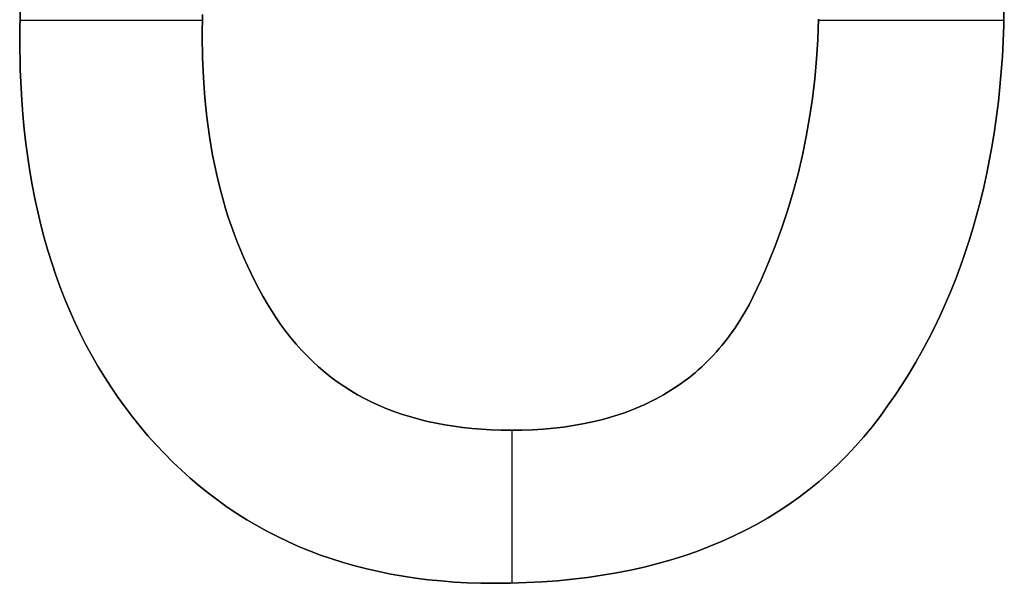
# Model space of a CAD drawing. Extents: x 8 to 226, y -72 to 328.
# Drawn here: x 52 to 55, y 55 to 57 of the extents above; entities that cross this region are included whole.
import ezdxf

# ---------------------------------------------------------------- set-up
doc = ezdxf.new("R2010")
doc.units = 0
doc.layers.add('DEFAULT', color=7, linetype='CONTINUOUS')

msp = doc.modelspace()

# ---------------------------------------------------------------- linework, layer by layer
at = {"layer": 'DEFAULT'}
for p, q in [((54.9546, 57.4781), (54.9529, 57.3692)), ((54.9546, 57.4781, 1), (54.9529, 57.3692, 1)), ((54.9529, 57.3692, 0.5), (54.9546, 57.4781, 0.5)), ((51.5577, 57.3216), (51.5595, 57.435)), ((51.5577, 57.3216, 1), (51.5595, 57.435, 1)), ((51.5595, 57.435, 0.5), (51.5577, 57.3216, 0.5)), ((51.5583, 57.388), (52.1879, 57.388)), ((51.5583, 57.388, 1), (52.1879, 57.388, 1)), ((52.1874, 57.3318), (52.1884, 57.4068)), ((52.1884, 57.4068, 1), (52.1874, 57.3318, 1)), ((52.1874, 57.3318, 0.5), (52.1884, 57.4068, 0.5)), ((54.3138, 57.3909), (54.3111, 57.3215)), ((54.3111, 57.3215, 1), (54.3138, 57.3909, 1)), ((54.3138, 57.3909, 0.5), (54.3111, 57.3215, 0.5)), ((54.3137, 57.388), (54.9534, 57.388)), ((54.3137, 57.388, 1), (54.9534, 57.388, 1)), ((54.9529, 57.3692), (54.9478, 57.2625)), ((54.9529, 57.3692, 1), (54.9478, 57.2625, 1)), ((54.9478, 57.2625, 0.5), (54.9529, 57.3692, 0.5)), ((51.5594, 57.2157), (51.5577, 57.3216)), ((51.5594, 57.2157, 1), (51.5577, 57.3216, 1)), ((51.5577, 57.3216, 0.5), (51.5594, 57.2157, 0.5)), ((51.5577, 57.3216), (51.5577, 57.3216, 1)), ((52.1884, 57.2598), (52.1874, 57.3318)), ((52.1874, 57.3318, 1), (52.1884, 57.2598, 1)), ((52.1884, 57.2598, 0.5), (52.1874, 57.3318, 0.5)), ((52.1874, 57.3318), (52.1874, 57.3318, 1)), ((54.3111, 57.3215), (54.3067, 57.2529)), ((54.3067, 57.2529, 1), (54.3111, 57.3215, 1)), ((54.3111, 57.3215, 0.5), (54.3067, 57.2529, 0.5)), ((52.1914, 57.1893), (52.1884, 57.2598)), ((52.1884, 57.2598, 1), (52.1914, 57.1893, 1)), ((52.1914, 57.1893, 0.5), (52.1884, 57.2598, 0.5)), ((54.3067, 57.2529), (54.3005, 57.1851)), ((54.3005, 57.1851, 1), (54.3067, 57.2529, 1)), ((54.3067, 57.2529, 0.5), (54.3005, 57.1851, 0.5)), ((54.9478, 57.2625), (54.9395, 57.1583)), ((54.9478, 57.2625, 1), (54.9395, 57.1583, 1)), ((54.9395, 57.1583, 0.5), (54.9478, 57.2625, 0.5)), ((51.5646, 57.1126), (51.5594, 57.2157)), ((51.5646, 57.1126, 1), (51.5594, 57.2157, 1)), ((51.5594, 57.2157, 0.5), (51.5646, 57.1126, 0.5)), ((52.1963, 57.1204), (52.1914, 57.1893)), ((52.1914, 57.1893, 1), (52.1963, 57.1204, 1)), ((52.1963, 57.1204, 0.5), (52.1914, 57.1893, 0.5)), ((54.3005, 57.1851), (54.2926, 57.1181)), ((54.2926, 57.1181, 1), (54.3005, 57.1851, 1)), ((54.3005, 57.1851, 0.5), (54.2926, 57.1181, 0.5)), ((54.9395, 57.1583), (54.934, 57.1071)), ((54.9395, 57.1583, 1), (54.934, 57.1071, 1)), ((54.934, 57.1071, 0.5), (54.9395, 57.1583, 0.5)), ((51.5685, 57.0621), (51.5646, 57.1126)), ((51.5685, 57.0621, 1), (51.5646, 57.1126, 1)), ((51.5646, 57.1126, 0.5), (51.5685, 57.0621, 0.5)), ((52.2033, 57.0529), (52.1963, 57.1204)), ((52.1963, 57.1204, 1), (52.2033, 57.0529, 1)), ((52.2033, 57.0529, 0.5), (52.1963, 57.1204, 0.5)), ((54.2926, 57.1181), (54.2828, 57.052)), ((54.2828, 57.052, 1), (54.2926, 57.1181, 1)), ((54.2926, 57.1181, 0.5), (54.2828, 57.052, 0.5)), ((54.934, 57.1071), (54.9277, 57.0565)), ((54.934, 57.1071, 1), (54.9277, 57.0565, 1)), ((54.9277, 57.0565, 0.5), (54.934, 57.1071, 0.5)), ((51.5732, 57.0122), (51.5685, 57.0621)), ((51.5732, 57.0122, 1), (51.5685, 57.0621, 1)), ((51.5685, 57.0621, 0.5), (51.5732, 57.0122, 0.5)), ((52.2123, 56.987), (52.2033, 57.0529)), ((52.2033, 57.0529, 1), (52.2123, 56.987, 1)), ((52.2123, 56.987, 0.5), (52.2033, 57.0529, 0.5)), ((54.2828, 57.052), (54.2713, 56.9866)), ((54.2713, 56.9866, 1), (54.2828, 57.052, 1)), ((54.2828, 57.052, 0.5), (54.2713, 56.9866, 0.5)), ((54.9277, 57.0565), (54.9206, 57.0065)), ((54.9277, 57.0565, 1), (54.9206, 57.0065, 1)), ((54.9206, 57.0065, 0.5), (54.9277, 57.0565, 0.5)), ((51.5789, 56.963), (51.5732, 57.0122)), ((51.5789, 56.963, 1), (51.5732, 57.0122, 1)), ((51.5732, 57.0122, 0.5), (51.5789, 56.963, 0.5)), ((54.9206, 57.0065), (54.9127, 56.9571)), ((54.9206, 57.0065, 1), (54.9127, 56.9571, 1)), ((54.9127, 56.9571, 0.5), (54.9206, 57.0065, 0.5)), ((52.2233, 56.9226), (52.2123, 56.987)), ((52.2123, 56.987, 1), (52.2233, 56.9226, 1)), ((52.2233, 56.9226, 0.5), (52.2123, 56.987, 0.5)), ((54.2713, 56.9866), (54.2581, 56.9221)), ((54.2581, 56.9221, 1), (54.2713, 56.9866, 1)), ((54.2713, 56.9866, 0.5), (54.2581, 56.9221, 0.5)), ((51.5853, 56.9145), (51.5789, 56.963)), ((51.5853, 56.9145, 1), (51.5789, 56.963, 1)), ((51.5789, 56.963, 0.5), (51.5853, 56.9145, 0.5)), ((54.9127, 56.9571), (54.9039, 56.9083)), ((54.9127, 56.9571, 1), (54.9039, 56.9083, 1)), ((54.9039, 56.9083, 0.5), (54.9127, 56.9571, 0.5)), ((51.5927, 56.8667), (51.5853, 56.9145)), ((51.5927, 56.8667, 1), (51.5853, 56.9145, 1)), ((51.5853, 56.9145, 0.5), (51.5927, 56.8667, 0.5)), ((52.2295, 56.8909), (52.2233, 56.9226)), ((52.2233, 56.9226, 1), (52.2295, 56.8909, 1)), ((52.2295, 56.8909, 0.5), (52.2233, 56.9226, 0.5)), ((54.2581, 56.9221), (54.243, 56.8583)), ((54.243, 56.8583, 1), (54.2581, 56.9221, 1)), ((54.2581, 56.9221, 0.5), (54.243, 56.8583, 0.5)), ((54.9039, 56.9083), (54.8942, 56.8601)), ((54.9039, 56.9083, 1), (54.8942, 56.8601, 1)), ((54.8942, 56.8601, 0.5), (54.9039, 56.9083, 0.5)), ((51.6009, 56.8196), (51.5927, 56.8667)), ((51.6009, 56.8196, 1), (51.5927, 56.8667, 1)), ((51.5927, 56.8667, 0.5), (51.6009, 56.8196, 0.5)), ((52.2362, 56.8597), (52.2295, 56.8909)), ((52.2295, 56.8909, 1), (52.2362, 56.8597, 1)), ((52.2362, 56.8597, 0.5), (52.2295, 56.8909, 0.5)), ((52.2435, 56.8288), (52.2362, 56.8597)), ((52.2362, 56.8597, 1), (52.2435, 56.8288, 1)), ((52.2435, 56.8288, 0.5), (52.2362, 56.8597, 0.5)), ((54.243, 56.8583), (54.2262, 56.7954)), ((54.2262, 56.7954, 1), (54.243, 56.8583, 1)), ((54.243, 56.8583, 0.5), (54.2262, 56.7954, 0.5)), ((54.8942, 56.8601), (54.8838, 56.8124)), ((54.8942, 56.8601, 1), (54.8838, 56.8124, 1)), ((54.8838, 56.8124, 0.5), (54.8942, 56.8601, 0.5)), ((51.61, 56.7731), (51.6009, 56.8196)), ((51.61, 56.7731, 1), (51.6009, 56.8196, 1)), ((51.6009, 56.8196, 0.5), (51.61, 56.7731, 0.5)), ((52.2512, 56.7983), (52.2435, 56.8288)), ((52.2435, 56.8288, 1), (52.2512, 56.7983, 1)), ((52.2512, 56.7983, 0.5), (52.2435, 56.8288, 0.5)), ((52.2594, 56.7681), (52.2512, 56.7983)), ((52.2512, 56.7983, 1), (52.2594, 56.7681, 1)), ((52.2594, 56.7681, 0.5), (52.2512, 56.7983, 0.5)), ((54.8838, 56.8124), (54.8725, 56.7654)), ((54.8838, 56.8124, 1), (54.8725, 56.7654, 1)), ((54.8725, 56.7654, 0.5), (54.8838, 56.8124, 0.5)), ((51.6199, 56.7273), (51.61, 56.7731)), ((51.6199, 56.7273, 1), (51.61, 56.7731, 1)), ((51.61, 56.7731, 0.5), (51.6199, 56.7273, 0.5)), ((52.2681, 56.7384), (52.2594, 56.7681)), ((52.2594, 56.7681, 1), (52.2681, 56.7384, 1)), ((52.2681, 56.7384, 0.5), (52.2594, 56.7681, 0.5)), ((54.2262, 56.7954), (54.2077, 56.7333)), ((54.2077, 56.7333, 1), (54.2262, 56.7954, 1)), ((54.2262, 56.7954, 0.5), (54.2077, 56.7333, 0.5)), ((54.8725, 56.7654), (54.8603, 56.719)), ((54.8725, 56.7654, 1), (54.8603, 56.719, 1)), ((54.8603, 56.719, 0.5), (54.8725, 56.7654, 0.5)), ((52.2774, 56.709), (52.2681, 56.7384)), ((52.2681, 56.7384, 1), (52.2774, 56.709, 1)), ((52.2774, 56.709, 0.5), (52.2681, 56.7384, 0.5)), ((54.2077, 56.7333), (54.1873, 56.672)), ((54.1873, 56.672, 1), (54.2077, 56.7333, 1)), ((54.2077, 56.7333, 0.5), (54.1873, 56.672, 0.5)), ((51.6307, 56.6823), (51.6199, 56.7273)), ((51.6307, 56.6823, 1), (51.6199, 56.7273, 1)), ((51.6199, 56.7273, 0.5), (51.6307, 56.6823, 0.5)), ((52.2871, 56.68), (52.2774, 56.709)), ((52.2774, 56.709, 1), (52.2871, 56.68, 1)), ((52.2871, 56.68, 0.5), (52.2774, 56.709, 0.5)), ((54.8603, 56.719), (54.8473, 56.6732)), ((54.8603, 56.719, 1), (54.8473, 56.6732, 1)), ((54.8473, 56.6732, 0.5), (54.8603, 56.719, 0.5)), ((51.6424, 56.6378), (51.6307, 56.6823)), ((51.6424, 56.6378, 1), (51.6307, 56.6823, 1)), ((51.6307, 56.6823, 0.5), (51.6424, 56.6378, 0.5)), ((52.2973, 56.6514), (52.2871, 56.68)), ((52.2871, 56.68, 1), (52.2973, 56.6514, 1)), ((52.2973, 56.6514, 0.5), (52.2871, 56.68, 0.5)), ((54.1873, 56.672), (54.1652, 56.6115)), ((54.1652, 56.6115, 1), (54.1873, 56.672, 1)), ((54.1873, 56.672, 0.5), (54.1652, 56.6115, 0.5)), ((54.8473, 56.6732), (54.8335, 56.628)), ((54.8473, 56.6732, 1), (54.8335, 56.628, 1)), ((54.8335, 56.628, 0.5), (54.8473, 56.6732, 0.5)), ((51.6549, 56.5941), (51.6424, 56.6378)), ((51.6549, 56.5941, 1), (51.6424, 56.6378, 1)), ((51.6424, 56.6378, 0.5), (51.6549, 56.5941, 0.5)), ((52.308, 56.6232), (52.2973, 56.6514)), ((52.2973, 56.6514, 1), (52.308, 56.6232, 1)), ((52.308, 56.6232, 0.5), (52.2973, 56.6514, 0.5)), ((54.8335, 56.628), (54.8189, 56.5833)), ((54.8335, 56.628, 1), (54.8189, 56.5833, 1)), ((54.8189, 56.5833, 0.5), (54.8335, 56.628, 0.5)), ((51.6683, 56.5511), (51.6549, 56.5941)), ((51.6683, 56.5511, 1), (51.6549, 56.5941, 1)), ((51.6549, 56.5941, 0.5), (51.6683, 56.5511, 0.5)), ((52.3192, 56.5954), (52.308, 56.6232)), ((52.308, 56.6232, 1), (52.3192, 56.5954, 1)), ((52.3192, 56.5954, 0.5), (52.308, 56.6232, 0.5)), ((52.331, 56.5679), (52.3192, 56.5954)), ((52.3192, 56.5954, 1), (52.331, 56.5679, 1)), ((52.331, 56.5679, 0.5), (52.3192, 56.5954, 0.5)), ((54.1652, 56.6115), (54.1414, 56.5518)), ((54.1414, 56.5518, 1), (54.1652, 56.6115, 1)), ((54.1652, 56.6115, 0.5), (54.1414, 56.5518, 0.5)), ((52.3432, 56.5408), (52.331, 56.5679)), ((52.331, 56.5679, 1), (52.3432, 56.5408, 1)), ((52.3432, 56.5408, 0.5), (52.331, 56.5679, 0.5)), ((54.8189, 56.5833), (54.8034, 56.5393)), ((54.8189, 56.5833, 1), (54.8034, 56.5393, 1)), ((54.8034, 56.5393, 0.5), (54.8189, 56.5833, 0.5)), ((51.6826, 56.5087), (51.6683, 56.5511)), ((51.6826, 56.5087, 1), (51.6683, 56.5511, 1)), ((51.6683, 56.5511, 0.5), (51.6826, 56.5087, 0.5)), ((52.3559, 56.5141), (52.3432, 56.5408)), ((52.3432, 56.5408, 1), (52.3559, 56.5141, 1)), ((52.3559, 56.5141, 0.5), (52.3432, 56.5408, 0.5)), ((54.1414, 56.5518), (54.1157, 56.493)), ((54.1157, 56.493, 1), (54.1414, 56.5518, 1)), ((54.1414, 56.5518, 0.5), (54.1157, 56.493, 0.5)), ((54.8034, 56.5393), (54.787, 56.4959)), ((54.8034, 56.5393, 1), (54.787, 56.4959, 1)), ((54.787, 56.4959, 0.5), (54.8034, 56.5393, 0.5)), ((51.6977, 56.467), (51.6826, 56.5087)), ((51.6977, 56.467, 1), (51.6826, 56.5087, 1)), ((51.6826, 56.5087, 0.5), (51.6977, 56.467, 0.5)), ((52.3691, 56.4877), (52.3559, 56.5141)), ((52.3559, 56.5141, 1), (52.3691, 56.4877, 1)), ((52.3691, 56.4877, 0.5), (52.3559, 56.5141, 0.5)), ((54.1157, 56.493), (54.0883, 56.4349)), ((54.0883, 56.4349, 1), (54.1157, 56.493, 1)), ((54.1157, 56.493, 0.5), (54.0883, 56.4349, 0.5)), ((54.787, 56.4959), (54.7699, 56.453)), ((54.787, 56.4959, 1), (54.7699, 56.453, 1)), ((54.7699, 56.453, 0.5), (54.787, 56.4959, 0.5)), ((51.7137, 56.426), (51.6977, 56.467)), ((51.7137, 56.426, 1), (51.6977, 56.467, 1)), ((51.6977, 56.467, 0.5), (51.7137, 56.426, 0.5)), ((52.3828, 56.4618), (52.3691, 56.4877)), ((52.3691, 56.4877, 1), (52.3828, 56.4618, 1)), ((52.3828, 56.4618, 0.5), (52.3691, 56.4877, 0.5)), ((52.397, 56.4362), (52.3828, 56.4618)), ((52.3828, 56.4618, 1), (52.397, 56.4362, 1)), ((52.397, 56.4362, 0.5), (52.3828, 56.4618, 0.5)), ((51.7305, 56.3857), (51.7137, 56.426)), ((51.7305, 56.3857, 1), (51.7137, 56.426, 1)), ((51.7137, 56.426, 0.5), (51.7305, 56.3857, 0.5)), ((52.4117, 56.411), (52.397, 56.4362)), ((52.397, 56.4362, 1), (52.4117, 56.411, 1)), ((52.4117, 56.411, 0.5), (52.397, 56.4362, 0.5)), ((54.0883, 56.4349), (54.0738, 56.4065)), ((54.0738, 56.4065, 1), (54.0883, 56.4349, 1)), ((54.0883, 56.4349, 0.5), (54.0738, 56.4065, 0.5)), ((54.0883, 56.4349), (54.0883, 56.4349, 1)), ((54.7699, 56.453), (54.7518, 56.4108)), ((54.7699, 56.453, 1), (54.7518, 56.4108, 1)), ((54.7518, 56.4108, 0.5), (54.7699, 56.453, 0.5)), ((52.4269, 56.3862), (52.4117, 56.411)), ((52.4117, 56.411, 1), (52.4269, 56.3862, 1)), ((52.4269, 56.3862, 0.5), (52.4117, 56.411, 0.5)), ((54.0738, 56.4065), (54.0585, 56.3791)), ((54.0585, 56.3791, 1), (54.0738, 56.4065, 1)), ((54.0738, 56.4065, 0.5), (54.0585, 56.3791, 0.5)), ((54.7518, 56.4108), (54.733, 56.3692)), ((54.7518, 56.4108, 1), (54.733, 56.3692, 1)), ((54.733, 56.3692, 0.5), (54.7518, 56.4108, 0.5)), ((51.7482, 56.3461), (51.7305, 56.3857)), ((51.7482, 56.3461, 1), (51.7305, 56.3857, 1)), ((51.7305, 56.3857, 0.5), (51.7482, 56.3461, 0.5)), ((52.4426, 56.3617), (52.4269, 56.3862)), ((52.4269, 56.3862, 1), (52.4426, 56.3617, 1)), ((52.4426, 56.3617, 0.5), (52.4269, 56.3862, 0.5)), ((52.4589, 56.3379), (52.4426, 56.3617)), ((52.4426, 56.3617, 1), (52.4589, 56.3379, 1)), ((52.4589, 56.3379, 0.5), (52.4426, 56.3617, 0.5)), ((52.4426, 56.3617), (52.4426, 56.3617, 1)), ((54.0506, 56.3657), (54.0425, 56.3525)), ((54.0425, 56.3525, 1), (54.0506, 56.3657, 1)), ((54.0506, 56.3657, 0.5), (54.0425, 56.3525, 0.5)), ((54.0585, 56.3791), (54.0506, 56.3657)), ((54.0506, 56.3657, 1), (54.0585, 56.3791, 1)), ((54.0585, 56.3791, 0.5), (54.0506, 56.3657, 0.5)), ((54.733, 56.3692), (54.7133, 56.3281)), ((54.733, 56.3692, 1), (54.7133, 56.3281, 1)), ((54.7133, 56.3281, 0.5), (54.733, 56.3692, 0.5)), ((51.7668, 56.3071), (51.7482, 56.3461)), ((51.7668, 56.3071, 1), (51.7482, 56.3461, 1)), ((51.7482, 56.3461, 0.5), (51.7668, 56.3071, 0.5)), ((52.4757, 56.3148), (52.4589, 56.3379)), ((52.4589, 56.3379, 1), (52.4757, 56.3148, 1)), ((52.4757, 56.3148, 0.5), (52.4589, 56.3379, 0.5)), ((54.0257, 56.3268), (54.0171, 56.3143)), ((54.0171, 56.3143, 1), (54.0257, 56.3268, 1)), ((54.0257, 56.3268, 0.5), (54.0171, 56.3143, 0.5)), ((54.0342, 56.3396), (54.0257, 56.3268)), ((54.0257, 56.3268, 1), (54.0342, 56.3396, 1)), ((54.0342, 56.3396, 0.5), (54.0257, 56.3268, 0.5)), ((54.0425, 56.3525), (54.0342, 56.3396)), ((54.0342, 56.3396, 1), (54.0425, 56.3525, 1)), ((54.0425, 56.3525, 0.5), (54.0342, 56.3396, 0.5)), ((54.7133, 56.3281), (54.6928, 56.2877)), ((54.7133, 56.3281, 1), (54.6928, 56.2877, 1)), ((54.6928, 56.2877, 0.5), (54.7133, 56.3281, 0.5)), ((51.7863, 56.2688), (51.7668, 56.3071)), ((51.7863, 56.2688, 1), (51.7668, 56.3071, 1)), ((51.7668, 56.3071, 0.5), (51.7863, 56.2688, 0.5)), ((52.4931, 56.2924), (52.4757, 56.3148)), ((52.4757, 56.3148, 1), (52.4931, 56.2924, 1)), ((52.4931, 56.2924, 0.5), (52.4757, 56.3148, 0.5)), ((52.5111, 56.2708), (52.4931, 56.2924)), ((52.4931, 56.2924, 1), (52.5111, 56.2708, 1)), ((52.5111, 56.2708, 0.5), (52.4931, 56.2924, 0.5)), ((53.9992, 56.29), (53.99, 56.2782)), ((53.99, 56.2782, 1), (53.9992, 56.29, 1)), ((53.9992, 56.29, 0.5), (53.99, 56.2782, 0.5)), ((54.0082, 56.3021), (53.9992, 56.29)), ((53.9992, 56.29, 1), (54.0082, 56.3021, 1)), ((54.0082, 56.3021, 0.5), (53.9992, 56.29, 0.5)), ((54.0171, 56.3143), (54.0082, 56.3021)), ((54.0082, 56.3021, 1), (54.0171, 56.3143, 1)), ((54.0171, 56.3143, 0.5), (54.0082, 56.3021, 0.5)), ((54.6928, 56.2877), (54.6714, 56.2479)), ((54.6928, 56.2877, 1), (54.6714, 56.2479, 1)), ((54.6714, 56.2479, 0.5), (54.6928, 56.2877, 0.5)), ((51.8066, 56.2312), (51.7863, 56.2688)), ((51.8066, 56.2312, 1), (51.7863, 56.2688, 1)), ((51.7863, 56.2688, 0.5), (51.8066, 56.2312, 0.5)), ((52.5297, 56.25), (52.5111, 56.2708)), ((52.5111, 56.2708, 1), (52.5297, 56.25, 1)), ((52.5297, 56.25, 0.5), (52.5111, 56.2708, 0.5)), ((53.971, 56.2552), (53.9612, 56.2441)), ((53.9612, 56.2441, 1), (53.971, 56.2552, 1)), ((53.971, 56.2552, 0.5), (53.9612, 56.2441, 0.5)), ((53.9806, 56.2666), (53.971, 56.2552)), ((53.971, 56.2552, 1), (53.9806, 56.2666, 1)), ((53.9806, 56.2666, 0.5), (53.971, 56.2552, 0.5)), ((53.99, 56.2782), (53.9806, 56.2666)), ((53.9806, 56.2666, 1), (53.99, 56.2782, 1)), ((53.99, 56.2782, 0.5), (53.9806, 56.2666, 0.5)), ((51.8277, 56.1943), (51.8066, 56.2312)), ((51.8277, 56.1943, 1), (51.8066, 56.2312, 1)), ((51.8066, 56.2312, 0.5), (51.8277, 56.1943, 0.5)), ((52.5489, 56.2299), (52.5297, 56.25)), ((52.5297, 56.25, 1), (52.5489, 56.2299, 1)), ((52.5489, 56.2299, 0.5), (52.5297, 56.25, 0.5)), ((52.5687, 56.2106), (52.5489, 56.2299)), ((52.5489, 56.2299, 1), (52.5687, 56.2106, 1)), ((52.5687, 56.2106, 0.5), (52.5489, 56.2299, 0.5)), ((53.9411, 56.2225), (53.9307, 56.212)), ((53.9307, 56.212, 1), (53.9411, 56.2225, 1)), ((53.9411, 56.2225, 0.5), (53.9307, 56.212, 0.5)), ((53.9512, 56.2331), (53.9411, 56.2225)), ((53.9411, 56.2225, 1), (53.9512, 56.2331, 1)), ((53.9512, 56.2331, 0.5), (53.9411, 56.2225, 0.5)), ((53.9612, 56.2441), (53.9512, 56.2331)), ((53.9512, 56.2331, 1), (53.9612, 56.2441, 1)), ((53.9612, 56.2441, 0.5), (53.9512, 56.2331, 0.5)), ((54.6714, 56.2479), (54.6492, 56.2086)), ((54.6714, 56.2479, 1), (54.6492, 56.2086, 1)), ((54.6492, 56.2086, 0.5), (54.6714, 56.2479, 0.5)), ((51.8498, 56.1581), (51.8277, 56.1943)), ((51.8498, 56.1581, 1), (51.8277, 56.1943, 1)), ((51.8277, 56.1943, 0.5), (51.8498, 56.1581, 0.5)), ((52.589, 56.192), (52.5687, 56.2106)), ((52.5687, 56.2106, 1), (52.589, 56.192, 1)), ((52.589, 56.192, 0.5), (52.5687, 56.2106, 0.5)), ((52.6099, 56.1742), (52.589, 56.192)), ((52.589, 56.192, 1), (52.6099, 56.1742, 1)), ((52.6099, 56.1742, 0.5), (52.589, 56.192, 0.5)), ((53.9095, 56.1917), (53.8985, 56.1819)), ((53.8985, 56.1819, 1), (53.9095, 56.1917, 1)), ((53.9095, 56.1917, 0.5), (53.8985, 56.1819, 0.5)), ((53.9202, 56.2017), (53.9095, 56.1917)), ((53.9095, 56.1917, 1), (53.9202, 56.2017, 1)), ((53.9202, 56.2017, 0.5), (53.9095, 56.1917, 0.5)), ((53.9307, 56.212), (53.9202, 56.2017)), ((53.9202, 56.2017, 1), (53.9307, 56.212, 1)), ((53.9307, 56.212, 0.5), (53.9202, 56.2017, 0.5)), ((54.6492, 56.2086), (54.6262, 56.17)), ((54.6492, 56.2086, 1), (54.6262, 56.17, 1)), ((54.6262, 56.17, 0.5), (54.6492, 56.2086, 0.5)), ((51.8727, 56.1225), (51.8498, 56.1581)), ((51.8727, 56.1225, 1), (51.8498, 56.1581, 1)), ((51.8498, 56.1581, 0.5), (51.8727, 56.1225, 0.5)), ((52.6314, 56.1571), (52.6099, 56.1742)), ((52.6099, 56.1742, 1), (52.6314, 56.1571, 1)), ((52.6314, 56.1571, 0.5), (52.6099, 56.1742, 0.5)), ((52.6535, 56.1408), (52.6314, 56.1571)), ((52.6314, 56.1571, 1), (52.6535, 56.1408, 1)), ((52.6535, 56.1408, 0.5), (52.6314, 56.1571, 0.5)), ((53.8647, 56.1539), (53.8531, 56.145)), ((53.8531, 56.145, 1), (53.8647, 56.1539, 1)), ((53.8647, 56.1539, 0.5), (53.8531, 56.145, 0.5)), ((53.8762, 56.163), (53.8647, 56.1539)), ((53.8647, 56.1539, 1), (53.8762, 56.163, 1)), ((53.8762, 56.163, 0.5), (53.8647, 56.1539, 0.5)), ((53.8875, 56.1723), (53.8762, 56.163)), ((53.8762, 56.163, 1), (53.8875, 56.1723, 1)), ((53.8875, 56.1723, 0.5), (53.8762, 56.163, 0.5)), ((53.8985, 56.1819), (53.8875, 56.1723)), ((53.8875, 56.1723, 1), (53.8985, 56.1819, 1)), ((53.8985, 56.1819, 0.5), (53.8875, 56.1723, 0.5)), ((54.6262, 56.17), (54.6023, 56.1319)), ((54.6262, 56.17, 1), (54.6023, 56.1319, 1)), ((54.6023, 56.1319, 0.5), (54.6262, 56.17, 0.5)), ((51.8965, 56.0877), (51.8727, 56.1225)), ((51.8965, 56.0877, 1), (51.8727, 56.1225, 1)), ((51.8727, 56.1225, 0.5), (51.8965, 56.0877, 0.5)), ((52.6762, 56.1253), (52.6535, 56.1408)), ((52.6535, 56.1408, 1), (52.6762, 56.1253, 1)), ((52.6762, 56.1253, 0.5), (52.6535, 56.1408, 0.5)), ((52.6995, 56.1105), (52.6762, 56.1253)), ((52.6762, 56.1253, 1), (52.6995, 56.1105, 1)), ((52.6995, 56.1105, 0.5), (52.6762, 56.1253, 0.5)), ((53.817, 56.1196), (53.8046, 56.1117)), ((53.8046, 56.1117, 1), (53.817, 56.1196, 1)), ((53.817, 56.1196, 0.5), (53.8046, 56.1117, 0.5)), ((53.8292, 56.1279), (53.817, 56.1196)), ((53.817, 56.1196, 1), (53.8292, 56.1279, 1)), ((53.8292, 56.1279, 0.5), (53.817, 56.1196, 0.5)), ((53.8412, 56.1363), (53.8292, 56.1279)), ((53.8292, 56.1279, 1), (53.8412, 56.1363, 1)), ((53.8412, 56.1363, 0.5), (53.8292, 56.1279, 0.5)), ((53.8531, 56.145), (53.8412, 56.1363)), ((53.8412, 56.1363, 1), (53.8531, 56.145, 1)), ((53.8531, 56.145, 0.5), (53.8412, 56.1363, 0.5)), ((54.6023, 56.1319), (54.5776, 56.0945)), ((54.6023, 56.1319, 1), (54.5776, 56.0945, 1)), ((54.5776, 56.0945, 0.5), (54.6023, 56.1319, 0.5)), ((51.9211, 56.0535), (51.8965, 56.0877)), ((51.9211, 56.0535, 1), (51.8965, 56.0877, 1)), ((51.8965, 56.0877, 0.5), (51.9211, 56.0535, 0.5)), ((52.7233, 56.0965), (52.6995, 56.1105)), ((52.6995, 56.1105, 1), (52.7233, 56.0965, 1)), ((52.7233, 56.0965, 0.5), (52.6995, 56.1105, 0.5)), ((52.7478, 56.0832), (52.7233, 56.0965)), ((52.7233, 56.0965, 1), (52.7478, 56.0832, 1)), ((52.7478, 56.0832, 0.5), (52.7233, 56.0965, 0.5)), ((52.7728, 56.0707), (52.7478, 56.0832)), ((52.7478, 56.0832, 1), (52.7728, 56.0707, 1)), ((52.7728, 56.0707, 0.5), (52.7478, 56.0832, 0.5)), ((53.7662, 56.089), (53.7531, 56.0819)), ((53.7531, 56.0819, 1), (53.7662, 56.089, 1)), ((53.7662, 56.089, 0.5), (53.7531, 56.0819, 0.5)), ((53.7792, 56.0963), (53.7662, 56.089)), ((53.7662, 56.089, 1), (53.7792, 56.0963, 1)), ((53.7792, 56.0963, 0.5), (53.7662, 56.089, 0.5)), ((53.792, 56.1039), (53.7792, 56.0963)), ((53.7792, 56.0963, 1), (53.792, 56.1039, 1)), ((53.792, 56.1039, 0.5), (53.7792, 56.0963, 0.5)), ((53.8046, 56.1117), (53.792, 56.1039)), ((53.792, 56.1039, 1), (53.8046, 56.1117, 1)), ((53.8046, 56.1117, 0.5), (53.792, 56.1039, 0.5)), ((54.5776, 56.0945), (54.5521, 56.0576)), ((54.5776, 56.0945, 1), (54.5521, 56.0576, 1)), ((54.5521, 56.0576, 0.5), (54.5776, 56.0945, 0.5)), ((51.9466, 56.02), (51.9211, 56.0535)), ((51.9466, 56.02, 1), (51.9211, 56.0535, 1)), ((51.9211, 56.0535, 0.5), (51.9466, 56.02, 0.5)), ((52.7984, 56.059), (52.7728, 56.0707)), ((52.7728, 56.0707, 1), (52.7984, 56.059, 1)), ((52.7984, 56.059, 0.5), (52.7728, 56.0707, 0.5)), ((52.8246, 56.048), (52.7984, 56.059)), ((52.7984, 56.059, 1), (52.8246, 56.048, 1)), ((52.8246, 56.048, 0.5), (52.7984, 56.059, 0.5)), ((53.6845, 56.0498), (53.6703, 56.0441)), ((53.6703, 56.0441, 1), (53.6845, 56.0498, 1)), ((53.6845, 56.0498, 0.5), (53.6703, 56.0441, 0.5)), ((53.6986, 56.0558), (53.6845, 56.0498)), ((53.6845, 56.0498, 1), (53.6986, 56.0558, 1)), ((53.6986, 56.0558, 0.5), (53.6845, 56.0498, 0.5)), ((53.7125, 56.062), (53.6986, 56.0558)), ((53.6986, 56.0558, 1), (53.7125, 56.062, 1)), ((53.7125, 56.062, 0.5), (53.6986, 56.0558, 0.5)), ((53.7262, 56.0684), (53.7125, 56.062)), ((53.7125, 56.062, 1), (53.7262, 56.0684, 1)), ((53.7262, 56.0684, 0.5), (53.7125, 56.062, 0.5)), ((53.7398, 56.0751), (53.7262, 56.0684)), ((53.7262, 56.0684, 1), (53.7398, 56.0751, 1)), ((53.7398, 56.0751, 0.5), (53.7262, 56.0684, 0.5)), ((53.7531, 56.0819), (53.7398, 56.0751)), ((53.7398, 56.0751, 1), (53.7531, 56.0819, 1)), ((53.7531, 56.0819, 0.5), (53.7398, 56.0751, 0.5)), ((54.5521, 56.0576), (54.5257, 56.0214)), ((54.5521, 56.0576, 1), (54.5257, 56.0214, 1)), ((54.5257, 56.0214, 0.5), (54.5521, 56.0576, 0.5)), ((51.9729, 55.9871), (51.9466, 56.02)), ((51.9729, 55.9871, 1), (51.9466, 56.02, 1)), ((51.9466, 56.02, 0.5), (51.9729, 55.9871, 0.5)), ((52.8514, 56.0378), (52.8246, 56.048)), ((52.8246, 56.048, 1), (52.8514, 56.0378, 1)), ((52.8514, 56.0378, 0.5), (52.8246, 56.048, 0.5)), ((52.8787, 56.0283), (52.8514, 56.0378)), ((52.8514, 56.0378, 1), (52.8787, 56.0283, 1)), ((52.8787, 56.0283, 0.5), (52.8514, 56.0378, 0.5)), ((52.9067, 56.0196), (52.8787, 56.0283)), ((52.8787, 56.0283, 1), (52.9067, 56.0196, 1)), ((52.9067, 56.0196, 0.5), (52.8787, 56.0283, 0.5)), ((52.9352, 56.0116), (52.9067, 56.0196)), ((52.9067, 56.0196, 1), (52.9352, 56.0116, 1)), ((52.9352, 56.0116, 0.5), (52.9067, 56.0196, 0.5)), ((53.5961, 56.0188), (53.5651, 56.0102)), ((53.5651, 56.0102, 1), (53.5961, 56.0188, 1)), ((53.5961, 56.0188, 0.5), (53.5651, 56.0102, 0.5)), ((53.6263, 56.0282), (53.5961, 56.0188)), ((53.5961, 56.0188, 1), (53.6263, 56.0282, 1)), ((53.6263, 56.0282, 0.5), (53.5961, 56.0188, 0.5)), ((53.6412, 56.0333), (53.6263, 56.0282)), ((53.6263, 56.0282, 1), (53.6412, 56.0333, 1)), ((53.6412, 56.0333, 0.5), (53.6263, 56.0282, 0.5)), ((53.6558, 56.0386), (53.6412, 56.0333)), ((53.6412, 56.0333, 1), (53.6558, 56.0386, 1)), ((53.6558, 56.0386, 0.5), (53.6412, 56.0333, 0.5)), ((53.6703, 56.0441), (53.6558, 56.0386)), ((53.6558, 56.0386, 1), (53.6703, 56.0441, 1)), ((53.6703, 56.0441, 0.5), (53.6558, 56.0386, 0.5)), ((54.5257, 56.0214), (54.4984, 55.986)), ((54.5257, 56.0214, 1), (54.4984, 55.986, 1)), ((54.4984, 55.986, 0.5), (54.5257, 56.0214, 0.5)), ((54.5257, 56.0214), (54.5257, 56.0214, 1)), ((52.0002, 55.955), (51.9729, 55.9871)), ((52.0002, 55.955, 1), (51.9729, 55.9871, 1)), ((51.9729, 55.9871, 0.5), (52.0002, 55.955, 0.5)), ((52.9643, 56.0044), (52.9352, 56.0116)), ((52.9352, 56.0116, 1), (52.9643, 56.0044, 1)), ((52.9643, 56.0044, 0.5), (52.9352, 56.0116, 0.5)), ((52.994, 55.998), (52.9643, 56.0044)), ((52.9643, 56.0044, 1), (52.994, 55.998, 1)), ((52.994, 55.998, 0.5), (52.9643, 56.0044, 0.5)), ((53.0243, 55.9923), (52.994, 55.998)), ((52.994, 55.998, 1), (53.0243, 55.9923, 1)), ((53.0243, 55.9923, 0.5), (52.994, 55.998, 0.5)), ((53.0552, 55.9874), (53.0243, 55.9923)), ((53.0243, 55.9923, 1), (53.0552, 55.9874, 1)), ((53.0552, 55.9874, 0.5), (53.0243, 55.9923, 0.5)), ((53.0866, 55.9832), (53.0552, 55.9874)), ((53.0552, 55.9874, 1), (53.0866, 55.9832, 1)), ((53.0866, 55.9832, 0.5), (53.0552, 55.9874, 0.5)), ((53.1187, 55.9798), (53.0866, 55.9832)), ((53.0866, 55.9832, 1), (53.1187, 55.9798, 1)), ((53.1187, 55.9798, 0.5), (53.0866, 55.9832, 0.5)), ((53.399, 55.9809), (53.3636, 55.9778)), ((53.3636, 55.9778, 1), (53.399, 55.9809, 1)), ((53.399, 55.9809, 0.5), (53.3636, 55.9778, 0.5)), ((53.4338, 55.985), (53.399, 55.9809)), ((53.399, 55.9809, 1), (53.4338, 55.985, 1)), ((53.4338, 55.985, 0.5), (53.399, 55.9809, 0.5)), ((53.4677, 55.9899), (53.4338, 55.985)), ((53.4338, 55.985, 1), (53.4677, 55.9899, 1)), ((53.4677, 55.9899, 0.5), (53.4338, 55.985, 0.5)), ((53.5009, 55.9958), (53.4677, 55.9899)), ((53.4677, 55.9899, 1), (53.5009, 55.9958, 1)), ((53.5009, 55.9958, 0.5), (53.4677, 55.9899, 0.5)), ((53.5334, 56.0025), (53.5009, 55.9958)), ((53.5009, 55.9958, 1), (53.5334, 56.0025, 1)), ((53.5334, 56.0025, 0.5), (53.5009, 55.9958, 0.5)), ((53.5651, 56.0102), (53.5334, 56.0025)), ((53.5334, 56.0025, 1), (53.5651, 56.0102, 1)), ((53.5651, 56.0102, 0.5), (53.5334, 56.0025, 0.5)), ((54.4984, 55.986), (54.4702, 55.9517)), ((54.4984, 55.986, 1), (54.4702, 55.9517, 1)), ((54.4702, 55.9517, 0.5), (54.4984, 55.986, 0.5)), ((52.0281, 55.9237), (52.0002, 55.955)), ((52.0281, 55.9237, 1), (52.0002, 55.955, 1)), ((52.0002, 55.955, 0.5), (52.0281, 55.9237, 0.5)), ((52.0002, 55.955), (52.0002, 55.955, 1)), ((53.1513, 55.9771), (53.1187, 55.9798)), ((53.1187, 55.9798, 1), (53.1513, 55.9771, 1)), ((53.1513, 55.9771, 0.5), (53.1187, 55.9798, 0.5)), ((53.1845, 55.9752), (53.1513, 55.9771)), ((53.1513, 55.9771, 1), (53.1845, 55.9752, 1)), ((53.1845, 55.9752, 0.5), (53.1513, 55.9771, 0.5)), ((53.2183, 55.9741), (53.1845, 55.9752)), ((53.1845, 55.9752, 1), (53.2183, 55.9741, 1)), ((53.2183, 55.9741, 0.5), (53.1845, 55.9752, 0.5)), ((53.2527, 55.9737), (53.2183, 55.9741)), ((53.2183, 55.9741, 1), (53.2527, 55.9737, 1)), ((53.2527, 55.9737, 0.5), (53.2183, 55.9741, 0.5)), ((53.2904, 55.9742), (53.2527, 55.9737)), ((53.2527, 55.9737, 1), (53.2904, 55.9742, 1)), ((53.2904, 55.9742, 0.5), (53.2527, 55.9737, 0.5)), ((53.2527, 55.9737), (53.2527, 55.9737, 1)), ((53.2561, 55.9737), (53.2561, 55.4468)), ((53.2561, 55.9737, 1), (53.2561, 55.4468, 1)), ((53.3274, 55.9755), (53.2904, 55.9742)), ((53.2904, 55.9742, 1), (53.3274, 55.9755, 1)), ((53.3274, 55.9755, 0.5), (53.2904, 55.9742, 0.5)), ((53.3636, 55.9778), (53.3274, 55.9755)), ((53.3274, 55.9755, 1), (53.3636, 55.9778, 1)), ((53.3636, 55.9778, 0.5), (53.3274, 55.9755, 0.5)), ((54.4702, 55.9517), (54.4411, 55.9186)), ((54.4702, 55.9517, 1), (54.4411, 55.9186, 1)), ((54.4411, 55.9186, 0.5), (54.4702, 55.9517, 0.5)), ((52.0567, 55.8934), (52.0281, 55.9237)), ((52.0567, 55.8934, 1), (52.0281, 55.9237, 1)), ((52.0281, 55.9237, 0.5), (52.0567, 55.8934, 0.5)), ((54.4411, 55.9186), (54.4111, 55.8866)), ((54.4411, 55.9186, 1), (54.4111, 55.8866, 1)), ((54.4111, 55.8866, 0.5), (54.4411, 55.9186, 0.5)), ((52.0858, 55.8641), (52.0567, 55.8934)), ((52.0858, 55.8641, 1), (52.0567, 55.8934, 1)), ((52.0567, 55.8934, 0.5), (52.0858, 55.8641, 0.5)), ((54.4111, 55.8866), (54.3801, 55.8557)), ((54.4111, 55.8866, 1), (54.3801, 55.8557, 1)), ((54.3801, 55.8557, 0.5), (54.4111, 55.8866, 0.5)), ((52.1156, 55.8357), (52.0858, 55.8641)), ((52.1156, 55.8357, 1), (52.0858, 55.8641, 1)), ((52.0858, 55.8641, 0.5), (52.1156, 55.8357, 0.5)), ((54.3801, 55.8557), (54.3482, 55.8259)), ((54.3801, 55.8557, 1), (54.3482, 55.8259, 1)), ((54.3482, 55.8259, 0.5), (54.3801, 55.8557, 0.5)), ((52.146, 55.8084), (52.1156, 55.8357)), ((52.146, 55.8084, 1), (52.1156, 55.8357, 1)), ((52.1156, 55.8357, 0.5), (52.146, 55.8084, 0.5)), ((54.3482, 55.8259), (54.3154, 55.7972)), ((54.3482, 55.8259, 1), (54.3154, 55.7972, 1)), ((54.3154, 55.7972, 0.5), (54.3482, 55.8259, 0.5)), ((52.177, 55.7821), (52.146, 55.8084)), ((52.177, 55.7821, 1), (52.146, 55.8084, 1)), ((52.146, 55.8084, 0.5), (52.177, 55.7821, 0.5)), ((52.2086, 55.7567), (52.177, 55.7821)), ((52.2086, 55.7567, 1), (52.177, 55.7821, 1)), ((52.177, 55.7821, 0.5), (52.2086, 55.7567, 0.5)), ((54.3154, 55.7972), (54.2817, 55.7697)), ((54.3154, 55.7972, 1), (54.2817, 55.7697, 1)), ((54.2817, 55.7697, 0.5), (54.3154, 55.7972, 0.5)), ((52.2408, 55.7324), (52.2086, 55.7567)), ((52.2408, 55.7324, 1), (52.2086, 55.7567, 1)), ((52.2086, 55.7567, 0.5), (52.2408, 55.7324, 0.5)), ((54.247, 55.7433), (54.2114, 55.718)), ((54.247, 55.7433, 1), (54.2114, 55.718, 1)), ((54.2114, 55.718, 0.5), (54.247, 55.7433, 0.5)), ((54.2817, 55.7697), (54.247, 55.7433)), ((54.2817, 55.7697, 1), (54.247, 55.7433, 1)), ((54.247, 55.7433, 0.5), (54.2817, 55.7697, 0.5)), ((52.2736, 55.709), (52.2408, 55.7324)), ((52.2736, 55.709, 1), (52.2408, 55.7324, 1)), ((52.2408, 55.7324, 0.5), (52.2736, 55.709, 0.5)), ((52.307, 55.6867), (52.2736, 55.709)), ((52.307, 55.6867, 1), (52.2736, 55.709, 1)), ((52.2736, 55.709, 0.5), (52.307, 55.6867, 0.5)), ((54.2114, 55.718), (54.1749, 55.6939)), ((54.2114, 55.718, 1), (54.1749, 55.6939, 1)), ((54.1749, 55.6939, 0.5), (54.2114, 55.718, 0.5)), ((52.341, 55.6653), (52.307, 55.6867)), ((52.341, 55.6653, 1), (52.307, 55.6867, 1)), ((52.307, 55.6867, 0.5), (52.341, 55.6653, 0.5)), ((54.1749, 55.6939), (54.1375, 55.6708)), ((54.1749, 55.6939, 1), (54.1375, 55.6708, 1)), ((54.1375, 55.6708, 0.5), (54.1749, 55.6939, 0.5)), ((52.3756, 55.6449), (52.341, 55.6653)), ((52.3756, 55.6449, 1), (52.341, 55.6653, 1)), ((52.341, 55.6653, 0.5), (52.3756, 55.6449, 0.5)), ((52.4108, 55.6255), (52.3756, 55.6449)), ((52.4108, 55.6255, 1), (52.3756, 55.6449, 1)), ((52.3756, 55.6449, 0.5), (52.4108, 55.6255, 0.5)), ((54.0992, 55.6489), (54.0599, 55.6282)), ((54.0992, 55.6489, 1), (54.0599, 55.6282, 1)), ((54.0599, 55.6282, 0.5), (54.0992, 55.6489, 0.5)), ((54.1375, 55.6708), (54.0992, 55.6489)), ((54.1375, 55.6708, 1), (54.0992, 55.6489, 1)), ((54.0992, 55.6489, 0.5), (54.1375, 55.6708, 0.5)), ((52.4466, 55.6072), (52.4108, 55.6255)), ((52.4466, 55.6072, 1), (52.4108, 55.6255, 1)), ((52.4108, 55.6255, 0.5), (52.4466, 55.6072, 0.5)), ((52.483, 55.5898), (52.4466, 55.6072)), ((52.483, 55.5898, 1), (52.4466, 55.6072, 1)), ((52.4466, 55.6072, 0.5), (52.483, 55.5898, 0.5)), ((54.0197, 55.6085), (53.9785, 55.59)), ((54.0197, 55.6085, 1), (53.9785, 55.59, 1)), ((53.9785, 55.59, 0.5), (54.0197, 55.6085, 0.5)), ((54.0599, 55.6282), (54.0197, 55.6085)), ((54.0599, 55.6282, 1), (54.0197, 55.6085, 1)), ((54.0197, 55.6085, 0.5), (54.0599, 55.6282, 0.5)), ((52.5201, 55.5734), (52.483, 55.5898)), ((52.5201, 55.5734, 1), (52.483, 55.5898, 1)), ((52.483, 55.5898, 0.5), (52.5201, 55.5734, 0.5)), ((52.5577, 55.558), (52.5201, 55.5734)), ((52.5577, 55.558, 1), (52.5201, 55.5734, 1)), ((52.5201, 55.5734, 0.5), (52.5577, 55.558, 0.5)), ((53.9785, 55.59), (53.9365, 55.5725)), ((53.9785, 55.59, 1), (53.9365, 55.5725, 1)), ((53.9365, 55.5725, 0.5), (53.9785, 55.59, 0.5)), ((52.5959, 55.5436), (52.5577, 55.558)), ((52.5959, 55.5436, 1), (52.5577, 55.558, 1)), ((52.5577, 55.558, 0.5), (52.5959, 55.5436, 0.5)), ((52.6348, 55.5301), (52.5959, 55.5436)), ((52.6348, 55.5301, 1), (52.5959, 55.5436, 1)), ((52.5959, 55.5436, 0.5), (52.6348, 55.5301, 0.5)), ((53.8496, 55.5411), (53.8048, 55.527)), ((53.8496, 55.5411, 1), (53.8048, 55.527, 1)), ((53.8048, 55.527, 0.5), (53.8496, 55.5411, 0.5)), ((53.8935, 55.5563), (53.8496, 55.5411)), ((53.8935, 55.5563, 1), (53.8496, 55.5411, 1)), ((53.8496, 55.5411, 0.5), (53.8935, 55.5563, 0.5)), ((53.9365, 55.5725), (53.8935, 55.5563)), ((53.9365, 55.5725, 1), (53.8935, 55.5563, 1)), ((53.8935, 55.5563, 0.5), (53.9365, 55.5725, 0.5)), ((52.6742, 55.5177), (52.6348, 55.5301)), ((52.6742, 55.5177, 1), (52.6348, 55.5301, 1)), ((52.6348, 55.5301, 0.5), (52.6742, 55.5177, 0.5)), ((52.7143, 55.5063), (52.6742, 55.5177)), ((52.7143, 55.5063, 1), (52.6742, 55.5177, 1)), ((52.6742, 55.5177, 0.5), (52.7143, 55.5063, 0.5)), ((52.755, 55.4958), (52.7143, 55.5063)), ((52.755, 55.4958, 1), (52.7143, 55.5063, 1)), ((52.7143, 55.5063, 0.5), (52.755, 55.4958, 0.5)), ((53.7591, 55.5141), (53.7124, 55.5023)), ((53.7591, 55.5141, 1), (53.7124, 55.5023, 1)), ((53.7124, 55.5023, 0.5), (53.7591, 55.5141, 0.5)), ((53.8048, 55.527), (53.7591, 55.5141)), ((53.8048, 55.527, 1), (53.7591, 55.5141, 1)), ((53.7591, 55.5141, 0.5), (53.8048, 55.527, 0.5)), ((52.7962, 55.4864), (52.755, 55.4958)), ((52.7962, 55.4864, 1), (52.755, 55.4958, 1)), ((52.755, 55.4958, 0.5), (52.7962, 55.4864, 0.5)), ((52.8381, 55.478), (52.7962, 55.4864)), ((52.8381, 55.478, 1), (52.7962, 55.4864, 1)), ((52.7962, 55.4864, 0.5), (52.8381, 55.478, 0.5)), ((52.8806, 55.4705), (52.8381, 55.478)), ((52.8806, 55.4705, 1), (52.8381, 55.478, 1)), ((52.8381, 55.478, 0.5), (52.8806, 55.4705, 0.5)), ((53.5668, 55.4737), (53.5165, 55.4664)), ((53.5668, 55.4737, 1), (53.5165, 55.4664, 1)), ((53.5165, 55.4664, 0.5), (53.5668, 55.4737, 0.5)), ((53.6163, 55.4821), (53.5668, 55.4737)), ((53.6163, 55.4821, 1), (53.5668, 55.4737, 1)), ((53.5668, 55.4737, 0.5), (53.6163, 55.4821, 0.5)), ((53.6648, 55.4917), (53.6163, 55.4821)), ((53.6648, 55.4917, 1), (53.6163, 55.4821, 1)), ((53.6163, 55.4821, 0.5), (53.6648, 55.4917, 0.5)), ((53.7124, 55.5023), (53.6648, 55.4917)), ((53.7124, 55.5023, 1), (53.6648, 55.4917, 1)), ((53.6648, 55.4917, 0.5), (53.7124, 55.5023, 0.5)), ((52.9237, 55.464), (52.8806, 55.4705)), ((52.9237, 55.464, 1), (52.8806, 55.4705, 1)), ((52.8806, 55.4705, 0.5), (52.9237, 55.464, 0.5)), ((52.9673, 55.4586), (52.9237, 55.464)), ((52.9673, 55.4586, 1), (52.9237, 55.464, 1)), ((52.9237, 55.464, 0.5), (52.9673, 55.4586, 0.5)), ((53.0116, 55.4541), (52.9673, 55.4586)), ((53.0116, 55.4541, 1), (52.9673, 55.4586, 1)), ((52.9673, 55.4586, 0.5), (53.0116, 55.4541, 0.5)), ((53.0565, 55.4506), (53.0116, 55.4541)), ((53.0565, 55.4506, 1), (53.0116, 55.4541, 1)), ((53.0116, 55.4541, 0.5), (53.0565, 55.4506, 0.5)), ((53.102, 55.4481), (53.0565, 55.4506)), ((53.102, 55.4481, 1), (53.0565, 55.4506, 1)), ((53.0565, 55.4506, 0.5), (53.102, 55.4481, 0.5)), ((53.1481, 55.4467), (53.102, 55.4481)), ((53.1481, 55.4467, 1), (53.102, 55.4481, 1)), ((53.102, 55.4481, 0.5), (53.1481, 55.4467, 0.5)), ((53.1948, 55.4462), (53.1481, 55.4467)), ((53.1948, 55.4462, 1), (53.1481, 55.4467, 1)), ((53.1481, 55.4467, 0.5), (53.1948, 55.4462, 0.5)), ((53.2508, 55.4467), (53.1948, 55.4462)), ((53.2508, 55.4467, 1), (53.1948, 55.4462, 1)), ((53.1948, 55.4462, 0.5), (53.2508, 55.4467, 0.5)), ((53.1948, 55.4462), (53.1948, 55.4462, 1)), ((53.3057, 55.4484), (53.2508, 55.4467)), ((53.3057, 55.4484, 1), (53.2508, 55.4467, 1)), ((53.2508, 55.4467, 0.5), (53.3057, 55.4484, 0.5)), ((53.3598, 55.4512), (53.3057, 55.4484)), ((53.3598, 55.4512, 1), (53.3057, 55.4484, 1)), ((53.3057, 55.4484, 0.5), (53.3598, 55.4512, 0.5)), ((53.413, 55.4551), (53.3598, 55.4512)), ((53.413, 55.4551, 1), (53.3598, 55.4512, 1)), ((53.3598, 55.4512, 0.5), (53.413, 55.4551, 0.5)), ((53.4652, 55.4602), (53.413, 55.4551)), ((53.4652, 55.4602, 1), (53.413, 55.4551, 1)), ((53.413, 55.4551, 0.5), (53.4652, 55.4602, 0.5)), ((53.5165, 55.4664), (53.4652, 55.4602)), ((53.5165, 55.4664, 1), (53.4652, 55.4602, 1)), ((53.4652, 55.4602, 0.5), (53.5165, 55.4664, 0.5))]:
    msp.add_line(p, q, dxfattribs=at)

doc.saveas('drawing.dxf')
